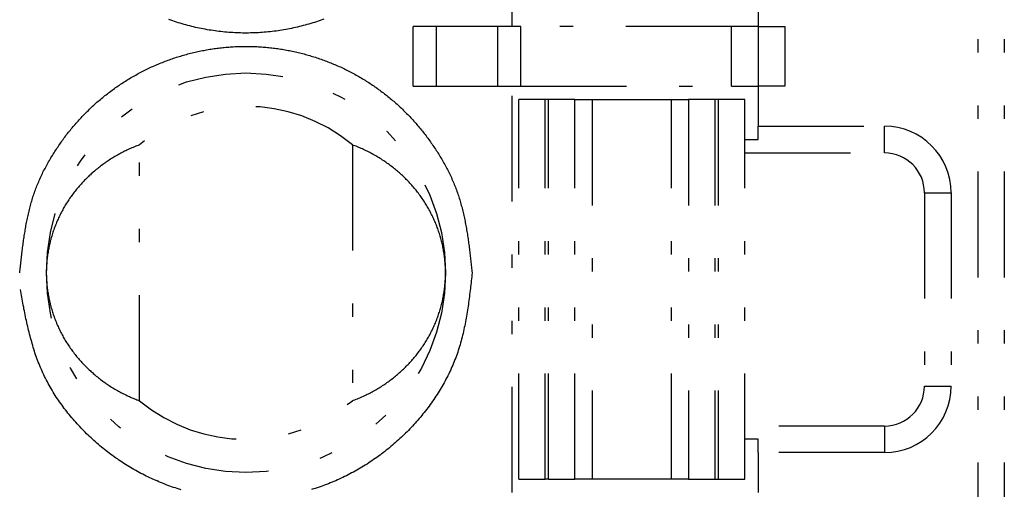
# Model space of a CAD drawing. Extents: x -112 to 118, y -87 to 82.
# Drawn here: x -103 to -95, y -30 to -26 of the extents above; entities that cross this region are included whole.
import ezdxf

# ---------------------------------------------------------------- set-up
doc = ezdxf.new("R2010")
doc.units = 0
doc.header["$LTSCALE"] = 0.0625
doc.linetypes.add('DIVIDE', pattern=[31.75, 12.7, -6.35, 0, -6.35, 0, -6.35])
doc.layers.get('0').update_dxf_attribs({"linetype": 'CONTINUOUS'})

msp = doc.modelspace()

# ---------------------------------------------------------------- linework, layer by layer
at = {"color": 7, "linetype": 'DIVIDE'}
for p, q in [((-95.3357, 23.1022), (-95.3357, -47.6478)), ((-95.1357, 23.1022), (-95.1357, -47.6478)), ((-98.8357, -26.0478), (-98.8357, -22.9978)), ((-96.9857, -25.7478), (-96.9857, -26.0478)), ((-99.5785, -26.4978), (-99.5785, -26.0478)), ((-99.4053, -26.0478), (-99.5785, -26.0478)), ((-99.4053, -26.0478), (-99.4053, -26.4978)), ((-98.9434, -26.0478), (-99.4053, -26.0478)), ((-98.7702, -26.0478), (-98.9434, -26.0478)), ((-98.9434, -26.4978), (-98.9434, -26.0478)), ((-98.7702, -26.4978), (-98.7702, -26.0478)), ((-97.1857, -26.0478), (-98.7702, -26.0478)), ((-96.9857, -26.0478), (-97.1857, -26.0478)), ((-97.1857, -26.4978), (-97.1857, -26.0478)), ((-96.9857, -26.0478), (-96.9857, -26.4978)), ((-96.9857, -26.0478), (-96.7857, -26.0478)), ((-96.7857, -26.0478), (-96.7857, -26.4978)), ((-99.5785, -26.4978), (-99.4053, -26.4978)), ((-99.4053, -26.4978), (-98.9434, -26.4978)), ((-98.9434, -26.4978), (-98.7702, -26.4978)), ((-98.8357, -29.5478), (-98.8357, -26.4978)), ((-98.7702, -26.4978), (-97.1857, -26.4978)), ((-97.1857, -26.4978), (-96.9857, -26.4978)), ((-96.7857, -26.4978), (-96.9857, -26.4978)), ((-96.9857, -26.4978), (-96.9857, -26.7978)), ((-98.7857, -29.4478), (-98.7857, -26.5978)), ((-98.5857, -26.5978), (-98.7857, -26.5978)), ((-98.5857, -29.4478), (-98.5857, -26.5978)), ((-98.5611, -26.5978), (-98.5857, -26.5978)), ((-98.5611, -29.4478), (-98.5611, -26.5978)), ((-98.3628, -26.5978), (-98.5611, -26.5978)), ((-98.3628, -29.4478), (-98.3628, -26.5978)), ((-98.3628, -26.5978), (-98.2331, -26.5978)), ((-98.2331, -26.5978), (-98.2331, -29.4478)), ((-98.2331, -26.5978), (-97.6382, -26.5978)), ((-97.6382, -29.4478), (-97.6382, -26.5978)), ((-97.6382, -26.5978), (-97.5086, -26.5978)), ((-97.5086, -26.5978), (-97.5086, -29.4478)), ((-97.3103, -26.5978), (-97.5086, -26.5978)), ((-97.3103, -26.5978), (-97.3103, -29.4478)), ((-97.2857, -26.5978), (-97.3103, -26.5978)), ((-97.2857, -26.5978), (-97.2857, -29.4478)), ((-97.0857, -26.5978), (-97.2857, -26.5978)), ((-97.0857, -29.4478), (-97.0857, -26.5978)), ((-96.9857, -26.7978), (-96.0357, -26.7978)), ((-96.9857, -26.8978), (-96.9857, -26.7978)), ((-96.0357, -26.9978), (-96.0357, -26.7978)), ((-97.0857, -26.8978), (-96.9857, -26.8978)), ((-101.6357, -28.8583), (-101.6357, -26.9374)), ((-100.0357, -26.9374), (-100.0357, -28.8583)), ((-97.0857, -26.9978), (-96.0357, -26.9978)), ((-95.7357, -27.2978), (-95.7357, -28.7478)), ((-95.7357, -27.2978), (-95.5357, -27.2978)), ((-95.5357, -27.2978), (-95.5357, -28.7478)), ((-95.7357, -28.7478), (-95.5357, -28.7478)), ((-96.0357, -29.0478), (-97.0857, -29.0478)), ((-96.0357, -29.0478), (-96.0357, -29.2478)), ((-96.9857, -29.1478), (-97.0857, -29.1478)), ((-96.9857, -29.2478), (-96.9857, -29.1478)), ((-96.0357, -29.2478), (-96.9857, -29.2478)), ((-96.9857, -29.2478), (-96.9857, -29.5478)), ((-98.7857, -29.4478), (-98.5857, -29.4478)), ((-98.5611, -29.4478), (-98.5857, -29.4478)), ((-98.5611, -29.4478), (-98.3628, -29.4478)), ((-98.2331, -29.4478), (-98.3628, -29.4478)), ((-97.6382, -29.4478), (-98.2331, -29.4478)), ((-97.5086, -29.4478), (-97.6382, -29.4478)), ((-97.5086, -29.4478), (-97.3103, -29.4478)), ((-97.3103, -29.4478), (-97.2857, -29.4478)), ((-97.2857, -29.4478), (-97.0857, -29.4478))]:
    msp.add_line(p, q, dxfattribs=at)
at = {"color": 7}
for points in [[(-100.25, -25.9936, 0), (-100.264, -25.9987, 0), (-100.278, -26.0036, 0), (-100.292, -26.0084, 0), (-100.306, -26.0131, 0), (-100.32, -26.0177, 0), (-100.334, -26.0221, 0), (-100.348, -26.0265, 0), (-100.362, -26.0307, 0), (-100.377, -26.0347, 0), (-100.391, -26.0387, 0), (-100.405, -26.0425, 0), (-100.42, -26.0462, 0), (-100.434, -26.0497, 0), (-100.448, -26.0532, 0), (-100.463, -26.0565, 0), (-100.477, -26.0597, 0), (-100.492, -26.0627, 0), (-100.507, -26.0657, 0), (-100.521, -26.0685, 0), (-100.536, -26.0712, 0), (-100.55, -26.0737, 0), (-100.565, -26.0761, 0), (-100.58, -26.0784, 0), (-100.594, -26.0806, 0), (-100.609, -26.0826, 0), (-100.624, -26.0846, 0), (-100.639, -26.0863, 0), (-100.653, -26.088, 0), (-100.668, -26.0895, 0), (-100.683, -26.0909, 0), (-100.698, -26.0922, 0), (-100.713, -26.0933, 0), (-100.727, -26.0944, 0), (-100.742, -26.0952, 0), (-100.757, -26.096, 0), (-100.772, -26.0966, 0), (-100.787, -26.0971, 0), (-100.802, -26.0975, 0), (-100.816, -26.0977, 0), (-100.831, -26.0978, 0), (-100.846, -26.0978, 0), (-100.861, -26.0976, 0), (-100.876, -26.0974, 0), (-100.891, -26.0969, 0), (-100.906, -26.0964, 0), (-100.92, -26.0957, 0), (-100.935, -26.0949, 0), (-100.95, -26.094, 0), (-100.965, -26.0929, 0), (-100.98, -26.0917, 0), (-100.995, -26.0904, 0), (-101.009, -26.0889, 0), (-101.024, -26.0873, 0), (-101.039, -26.0856, 0), (-101.054, -26.0838, 0), (-101.068, -26.0818, 0), (-101.083, -26.0797, 0), (-101.098, -26.0775, 0), (-101.113, -26.0751, 0), (-101.127, -26.0726, 0), (-101.142, -26.07, 0), (-101.156, -26.0673, 0), (-101.171, -26.0644, 0), (-101.186, -26.0614, 0), (-101.2, -26.0583, 0), (-101.215, -26.0551, 0), (-101.229, -26.0517, 0), (-101.243, -26.0482, 0), (-101.258, -26.0446, 0), (-101.272, -26.0408, 0), (-101.287, -26.037, 0), (-101.301, -26.033, 0), (-101.315, -26.0288, 0), (-101.329, -26.0246, 0), (-101.344, -26.0202, 0), (-101.358, -26.0157, 0), (-101.372, -26.0111, 0), (-101.386, -26.0064, 0), (-101.4, -26.0015, 0), (-101.414, -25.9965, 0)], [(-102.536, -27.8978, 0), (-102.534, -27.8867, 0), (-102.533, -27.8755, 0), (-102.532, -27.8643, 0), (-102.531, -27.8531, 0), (-102.53, -27.8419, 0), (-102.528, -27.8308, 0), (-102.527, -27.8196, 0), (-102.526, -27.8084, 0), (-102.525, -27.7973, 0), (-102.523, -27.7861, 0), (-102.522, -27.7749, 0), (-102.521, -27.7638, 0), (-102.52, -27.7526, 0), (-102.518, -27.7415, 0), (-102.517, -27.7304, 0), (-102.515, -27.7192, 0), (-102.514, -27.7081, 0), (-102.513, -27.697, 0), (-102.511, -27.6859, 0), (-102.51, -27.6748, 0), (-102.508, -27.6638, 0), (-102.507, -27.6527, 0), (-102.505, -27.6416, 0), (-102.503, -27.6306, 0), (-102.502, -27.6196, 0), (-102.5, -27.6085, 0), (-102.498, -27.5975, 0), (-102.496, -27.5865, 0), (-102.494, -27.5755, 0), (-102.493, -27.5646, 0), (-102.491, -27.5536, 0), (-102.489, -27.5427, 0), (-102.487, -27.5318, 0), (-102.484, -27.5209, 0), (-102.482, -27.51, 0), (-102.48, -27.4991, 0), (-102.478, -27.4882, 0), (-102.475, -27.4774, 0), (-102.473, -27.4666, 0), (-102.471, -27.4558, 0), (-102.468, -27.445, 0), (-102.466, -27.4343, 0), (-102.463, -27.4235, 0), (-102.46, -27.4128, 0), (-102.457, -27.4021, 0), (-102.454, -27.3914, 0), (-102.452, -27.3808, 0), (-102.449, -27.3702, 0), (-102.445, -27.3596, 0), (-102.442, -27.349, 0), (-102.439, -27.3384, 0), (-102.436, -27.3279, 0), (-102.432, -27.3174, 0), (-102.429, -27.3069, 0), (-102.425, -27.2965, 0), (-102.421, -27.2861, 0), (-102.418, -27.2757, 0), (-102.414, -27.2653, 0), (-102.41, -27.255, 0), (-102.406, -27.2447, 0), (-102.402, -27.2344, 0), (-102.397, -27.2241, 0), (-102.393, -27.2139, 0), (-102.389, -27.2037, 0), (-102.384, -27.1936, 0), (-102.38, -27.1834, 0), (-102.375, -27.1733, 0), (-102.37, -27.1633, 0), (-102.365, -27.1533, 0), (-102.361, -27.1433, 0), (-102.356, -27.1333, 0), (-102.35, -27.1234, 0), (-102.345, -27.1135, 0), (-102.34, -27.1036, 0), (-102.335, -27.0938, 0), (-102.33, -27.084, 0), (-102.324, -27.0742, 0), (-102.319, -27.0645, 0), (-102.313, -27.0548, 0), (-102.307, -27.0452, 0), (-102.302, -27.0356, 0), (-102.296, -27.026, 0), (-102.29, -27.0165, 0), (-102.284, -27.007, 0), (-102.278, -26.9975, 0), (-102.272, -26.9881, 0), (-102.266, -26.9788, 0), (-102.26, -26.9694, 0), (-102.254, -26.9601, 0), (-102.248, -26.9509, 0), (-102.242, -26.9417, 0), (-102.235, -26.9325, 0), (-102.229, -26.9234, 0), (-102.222, -26.9143, 0), (-102.216, -26.9052, 0), (-102.209, -26.8962, 0), (-102.203, -26.8873, 0), (-102.196, -26.8783, 0), (-102.189, -26.8695, 0), (-102.183, -26.8606, 0), (-102.176, -26.8519, 0), (-102.169, -26.8431, 0), (-102.162, -26.8344, 0), (-102.155, -26.8258, 0), (-102.148, -26.8172, 0), (-102.141, -26.8086, 0), (-102.134, -26.8001, 0), (-102.126, -26.7916, 0), (-102.119, -26.7832, 0), (-102.112, -26.7748, 0), (-102.104, -26.7665, 0), (-102.097, -26.7582, 0), (-102.09, -26.75, 0), (-102.082, -26.7418, 0), (-102.074, -26.7337, 0), (-102.067, -26.7256, 0), (-102.059, -26.7176, 0), (-102.051, -26.7096, 0), (-102.044, -26.7017, 0), (-102.036, -26.6938, 0), (-102.028, -26.686, 0), (-102.02, -26.6782, 0), (-102.012, -26.6704, 0), (-102.004, -26.6628, 0), (-101.996, -26.6551, 0), (-101.988, -26.6476, 0), (-101.979, -26.64, 0), (-101.971, -26.6326, 0), (-101.963, -26.6251, 0), (-101.955, -26.6178, 0), (-101.946, -26.6105, 0), (-101.938, -26.6032, 0), (-101.929, -26.596, 0), (-101.921, -26.5889, 0), (-101.912, -26.5818, 0), (-101.903, -26.5748, 0), (-101.895, -26.5678, 0), (-101.886, -26.5609, 0), (-101.877, -26.554, 0), (-101.869, -26.5472, 0), (-101.86, -26.5405, 0), (-101.851, -26.5338, 0), (-101.842, -26.5272, 0), (-101.833, -26.5206, 0), (-101.824, -26.5141, 0), (-101.815, -26.5076, 0), (-101.806, -26.5013, 0), (-101.796, -26.4949, 0), (-101.787, -26.4887, 0), (-101.778, -26.4825, 0), (-101.769, -26.4763, 0), (-101.759, -26.4703, 0), (-101.75, -26.4642, 0), (-101.741, -26.4583, 0), (-101.731, -26.4524, 0), (-101.722, -26.4466, 0), (-101.712, -26.4408, 0), (-101.703, -26.4351, 0), (-101.693, -26.4295, 0), (-101.683, -26.4239, 0), (-101.674, -26.4184, 0), (-101.664, -26.413, 0), (-101.654, -26.4076, 0), (-101.645, -26.4023, 0), (-101.635, -26.397, 0), (-101.625, -26.3919, 0), (-101.615, -26.3867, 0), (-101.605, -26.3817, 0), (-101.595, -26.3767, 0), (-101.585, -26.3718, 0), (-101.575, -26.3669, 0), (-101.565, -26.3621, 0), (-101.555, -26.3574, 0), (-101.545, -26.3527, 0), (-101.535, -26.3481, 0), (-101.525, -26.3436, 0), (-101.514, -26.3391, 0), (-101.504, -26.3347, 0), (-101.494, -26.3304, 0), (-101.484, -26.3261, 0), (-101.473, -26.322, 0), (-101.463, -26.3178, 0), (-101.453, -26.3138, 0), (-101.442, -26.3098, 0), (-101.432, -26.3058, 0), (-101.421, -26.302, 0), (-101.411, -26.2982, 0), (-101.4, -26.2945, 0), (-101.39, -26.2908, 0), (-101.379, -26.2872, 0), (-101.369, -26.2837, 0), (-101.358, -26.2802, 0), (-101.347, -26.2769, 0), (-101.337, -26.2736, 0), (-101.326, -26.2703, 0), (-101.315, -26.2671, 0), (-101.305, -26.264, 0), (-101.294, -26.261, 0), (-101.283, -26.258, 0), (-101.272, -26.2551, 0), (-101.262, -26.2523, 0), (-101.251, -26.2495, 0), (-101.24, -26.2468, 0), (-101.229, -26.2442, 0), (-101.218, -26.2417, 0), (-101.207, -26.2392, 0), (-101.196, -26.2368, 0), (-101.185, -26.2345, 0), (-101.174, -26.2322, 0), (-101.163, -26.23, 0), (-101.152, -26.2279, 0), (-101.142, -26.2258, 0), (-101.131, -26.2238, 0), (-101.119, -26.2219, 0), (-101.108, -26.2201, 0), (-101.097, -26.2183, 0), (-101.086, -26.2166, 0), (-101.075, -26.215, 0), (-101.064, -26.2135, 0), (-101.053, -26.212, 0), (-101.042, -26.2106, 0), (-101.031, -26.2092, 0), (-101.02, -26.208, 0), (-101.009, -26.2068, 0), (-100.998, -26.2057, 0), (-100.986, -26.2046, 0), (-100.975, -26.2037, 0), (-100.964, -26.2028, 0), (-100.953, -26.202, 0), (-100.942, -26.2012, 0), (-100.931, -26.2005, 0), (-100.92, -26.1999, 0), (-100.908, -26.1994, 0), (-100.897, -26.199, 0), (-100.886, -26.1986, 0), (-100.875, -26.1983, 0), (-100.864, -26.1981, 0), (-100.852, -26.1979, 0), (-100.841, -26.1978, 0), (-100.83, -26.1978, 0), (-100.819, -26.1979, 0), (-100.808, -26.1981, 0), (-100.797, -26.1983, 0), (-100.785, -26.1986, 0), (-100.774, -26.199, 0), (-100.763, -26.1994, 0), (-100.752, -26.1999, 0), (-100.741, -26.2005, 0), (-100.729, -26.2012, 0), (-100.718, -26.202, 0), (-100.707, -26.2028, 0), (-100.696, -26.2037, 0), (-100.685, -26.2046, 0), (-100.674, -26.2057, 0), (-100.663, -26.2068, 0), (-100.652, -26.208, 0), (-100.64, -26.2092, 0), (-100.629, -26.2106, 0), (-100.618, -26.212, 0), (-100.607, -26.2134, 0), (-100.596, -26.215, 0), (-100.585, -26.2166, 0), (-100.574, -26.2183, 0), (-100.563, -26.2201, 0), (-100.552, -26.2219, 0), (-100.541, -26.2238, 0), (-100.53, -26.2258, 0), (-100.519, -26.2279, 0), (-100.508, -26.23, 0), (-100.497, -26.2322, 0), (-100.486, -26.2344, 0), (-100.475, -26.2368, 0), (-100.464, -26.2392, 0), (-100.453, -26.2417, 0), (-100.442, -26.2442, 0), (-100.431, -26.2468, 0), (-100.421, -26.2495, 0), (-100.41, -26.2523, 0), (-100.399, -26.2551, 0), (-100.388, -26.258, 0), (-100.377, -26.261, 0), (-100.367, -26.264, 0), (-100.356, -26.2671, 0), (-100.345, -26.2703, 0), (-100.335, -26.2735, 0), (-100.324, -26.2769, 0), (-100.313, -26.2802, 0), (-100.303, -26.2837, 0), (-100.292, -26.2872, 0), (-100.282, -26.2908, 0), (-100.271, -26.2945, 0), (-100.26, -26.2982, 0), (-100.25, -26.302, 0), (-100.24, -26.3058, 0), (-100.229, -26.3098, 0), (-100.219, -26.3138, 0), (-100.208, -26.3178, 0), (-100.198, -26.322, 0), (-100.188, -26.3261, 0), (-100.177, -26.3304, 0), (-100.167, -26.3347, 0), (-100.157, -26.3391, 0), (-100.147, -26.3436, 0), (-100.136, -26.3481, 0), (-100.126, -26.3527, 0), (-100.116, -26.3574, 0), (-100.106, -26.3621, 0), (-100.096, -26.3669, 0), (-100.086, -26.3718, 0), (-100.076, -26.3767, 0), (-100.066, -26.3817, 0), (-100.056, -26.3867, 0), (-100.046, -26.3919, 0), (-100.037, -26.397, 0), (-100.027, -26.4023, 0), (-100.017, -26.4076, 0), (-100.007, -26.413, 0), (-99.9975, -26.4184, 0), (-99.9879, -26.4239, 0), (-99.9783, -26.4295, 0), (-99.9687, -26.4351, 0), (-99.9591, -26.4408, 0), (-99.9496, -26.4466, 0), (-99.9401, -26.4524, 0), (-99.9307, -26.4583, 0), (-99.9213, -26.4643, 0), (-99.9119, -26.4703, 0), (-99.9026, -26.4763, 0), (-99.8933, -26.4825, 0), (-99.8841, -26.4887, 0), (-99.8749, -26.4949, 0), (-99.8657, -26.5013, 0), (-99.8566, -26.5077, 0), (-99.8475, -26.5141, 0), (-99.8385, -26.5206, 0), (-99.8295, -26.5272, 0), (-99.8206, -26.5338, 0), (-99.8117, -26.5405, 0), (-99.8028, -26.5472, 0), (-99.794, -26.554, 0), (-99.7853, -26.5609, 0), (-99.7765, -26.5678, 0), (-99.7679, -26.5748, 0), (-99.7592, -26.5818, 0), (-99.7506, -26.5889, 0), (-99.7421, -26.596, 0), (-99.7336, -26.6032, 0), (-99.7252, -26.6105, 0), (-99.7168, -26.6178, 0), (-99.7084, -26.6251, 0), (-99.7001, -26.6326, 0), (-99.6919, -26.64, 0), (-99.6837, -26.6476, 0), (-99.6755, -26.6551, 0), (-99.6674, -26.6628, 0), (-99.6594, -26.6704, 0), (-99.6514, -26.6782, 0), (-99.6434, -26.686, 0), (-99.6356, -26.6938, 0), (-99.6277, -26.7017, 0), (-99.6199, -26.7096, 0), (-99.6122, -26.7176, 0), (-99.6045, -26.7256, 0), (-99.5969, -26.7337, 0), (-99.5893, -26.7418, 0), (-99.5818, -26.75, 0), (-99.5743, -26.7582, 0), (-99.5669, -26.7665, 0), (-99.5595, -26.7748, 0), (-99.5522, -26.7832, 0), (-99.5449, -26.7916, 0), (-99.5377, -26.8001, 0), (-99.5306, -26.8086, 0), (-99.5235, -26.8172, 0), (-99.5164, -26.8258, 0), (-99.5094, -26.8344, 0), (-99.5025, -26.8431, 0), (-99.4956, -26.8519, 0), (-99.4888, -26.8606, 0), (-99.482, -26.8695, 0), (-99.4753, -26.8783, 0), (-99.4686, -26.8873, 0), (-99.462, -26.8962, 0), (-99.4554, -26.9052, 0), (-99.4489, -26.9143, 0), (-99.4425, -26.9234, 0), (-99.4361, -26.9325, 0), (-99.4298, -26.9417, 0), (-99.4235, -26.9509, 0), (-99.4173, -26.9601, 0), (-99.4111, -26.9694, 0), (-99.405, -26.9787, 0), (-99.3989, -26.9881, 0), (-99.3929, -26.9975, 0), (-99.387, -27.007, 0), (-99.3811, -27.0165, 0), (-99.3753, -27.026, 0), (-99.3696, -27.0356, 0), (-99.3639, -27.0452, 0), (-99.3583, -27.0548, 0), (-99.3527, -27.0645, 0), (-99.3472, -27.0742, 0), (-99.3418, -27.084, 0), (-99.3365, -27.0938, 0), (-99.3312, -27.1036, 0), (-99.326, -27.1135, 0), (-99.3209, -27.1234, 0), (-99.3158, -27.1333, 0), (-99.3108, -27.1433, 0), (-99.3059, -27.1533, 0), (-99.3011, -27.1633, 0), (-99.2964, -27.1733, 0), (-99.2917, -27.1834, 0), (-99.2872, -27.1936, 0), (-99.2827, -27.2037, 0), (-99.2783, -27.2139, 0), (-99.274, -27.2241, 0), (-99.2697, -27.2344, 0), (-99.2656, -27.2447, 0), (-99.2615, -27.255, 0), (-99.2576, -27.2653, 0), (-99.2537, -27.2757, 0), (-99.2499, -27.2861, 0), (-99.2462, -27.2965, 0), (-99.2426, -27.3069, 0), (-99.2391, -27.3174, 0), (-99.2357, -27.3279, 0), (-99.2324, -27.3384, 0), (-99.2291, -27.349, 0), (-99.2259, -27.3596, 0), (-99.2228, -27.3702, 0), (-99.2198, -27.3808, 0), (-99.2169, -27.3914, 0), (-99.214, -27.4021, 0), (-99.2112, -27.4128, 0), (-99.2085, -27.4235, 0), (-99.2058, -27.4343, 0), (-99.2032, -27.445, 0), (-99.2007, -27.4558, 0), (-99.1983, -27.4666, 0), (-99.1959, -27.4774, 0), (-99.1935, -27.4882, 0), (-99.1913, -27.4991, 0), (-99.189, -27.51, 0), (-99.1869, -27.5209, 0), (-99.1848, -27.5318, 0), (-99.1827, -27.5427, 0), (-99.1807, -27.5536, 0), (-99.1788, -27.5646, 0), (-99.1769, -27.5755, 0), (-99.175, -27.5865, 0), (-99.1732, -27.5975, 0), (-99.1715, -27.6085, 0), (-99.1697, -27.6196, 0), (-99.1681, -27.6306, 0), (-99.1664, -27.6416, 0), (-99.1648, -27.6527, 0), (-99.1633, -27.6638, 0), (-99.1617, -27.6748, 0), (-99.1602, -27.6859, 0), (-99.1587, -27.697, 0), (-99.1573, -27.7081, 0), (-99.1559, -27.7192, 0), (-99.1545, -27.7304, 0), (-99.1531, -27.7415, 0), (-99.1518, -27.7526, 0), (-99.1505, -27.7638, 0), (-99.1492, -27.7749, 0), (-99.1479, -27.7861, 0), (-99.1466, -27.7973, 0), (-99.1454, -27.8084, 0), (-99.1441, -27.8196, 0), (-99.1429, -27.8308, 0), (-99.1417, -27.8419, 0), (-99.1405, -27.8531, 0), (-99.1393, -27.8643, 0), (-99.1381, -27.8755, 0), (-99.1369, -27.8867, 0), (-99.1357, -27.8978, 0)], [(-99.1357, -27.8978, 0), (-99.1373, -27.9127, 0), (-99.1389, -27.9275, 0), (-99.1405, -27.9424, 0), (-99.1421, -27.9572, 0), (-99.1438, -27.9721, 0), (-99.1454, -27.9869, 0), (-99.1471, -28.0017, 0), (-99.1488, -28.0165, 0), (-99.1506, -28.0313, 0), (-99.1523, -28.0461, 0), (-99.1542, -28.0609, 0), (-99.156, -28.0757, 0), (-99.1579, -28.0905, 0), (-99.1598, -28.1052, 0), (-99.1618, -28.1199, 0), (-99.1639, -28.1346, 0), (-99.166, -28.1493, 0), (-99.1682, -28.164, 0), (-99.1704, -28.1787, 0), (-99.1727, -28.1933, 0), (-99.1751, -28.2079, 0), (-99.1776, -28.2225, 0), (-99.1801, -28.2371, 0), (-99.1828, -28.2516, 0), (-99.1855, -28.2661, 0), (-99.1883, -28.2806, 0), (-99.1912, -28.2951, 0), (-99.1942, -28.3095, 0), (-99.1973, -28.3239, 0), (-99.2005, -28.3383, 0), (-99.2039, -28.3526, 0), (-99.2073, -28.3669, 0), (-99.2109, -28.3812, 0), (-99.2146, -28.3954, 0), (-99.2184, -28.4096, 0), (-99.2223, -28.4237, 0), (-99.2264, -28.4378, 0), (-99.2306, -28.4519, 0), (-99.235, -28.4659, 0), (-99.2395, -28.4799, 0), (-99.2441, -28.4938, 0), (-99.2489, -28.5077, 0), (-99.2539, -28.5216, 0), (-99.259, -28.5354, 0), (-99.2643, -28.5491, 0), (-99.2697, -28.5628, 0), (-99.2753, -28.5764, 0), (-99.281, -28.59, 0), (-99.2868, -28.6036, 0), (-99.2929, -28.6171, 0), (-99.299, -28.6305, 0), (-99.3053, -28.6439, 0), (-99.3118, -28.6572, 0), (-99.3183, -28.6705, 0), (-99.3251, -28.6837, 0), (-99.3319, -28.6968, 0), (-99.3389, -28.7099, 0), (-99.346, -28.7229, 0), (-99.3533, -28.7359, 0), (-99.3607, -28.7488, 0), (-99.3682, -28.7616, 0), (-99.3758, -28.7744, 0), (-99.3836, -28.7871, 0), (-99.3915, -28.7997, 0), (-99.3995, -28.8123, 0), (-99.4077, -28.8248, 0), (-99.4159, -28.8372, 0), (-99.4243, -28.8496, 0), (-99.4328, -28.8619, 0), (-99.4414, -28.8741, 0), (-99.4501, -28.8862, 0), (-99.459, -28.8983, 0), (-99.4679, -28.9103, 0), (-99.477, -28.9222, 0), (-99.4861, -28.934, 0), (-99.4954, -28.9458, 0), (-99.5048, -28.9574, 0), (-99.5142, -28.969, 0), (-99.5238, -28.9805, 0), (-99.5335, -28.992, 0), (-99.5433, -29.0033, 0), (-99.5531, -29.0146, 0), (-99.5631, -29.0257, 0), (-99.5732, -29.0368, 0), (-99.5833, -29.0478, 0), (-99.5935, -29.0587, 0), (-99.6039, -29.0695, 0), (-99.6143, -29.0803, 0), (-99.6248, -29.0909, 0), (-99.6354, -29.1014, 0), (-99.646, -29.1119, 0), (-99.6568, -29.1223, 0), (-99.6676, -29.1325, 0), (-99.6786, -29.1427, 0), (-99.6896, -29.1528, 0), (-99.7006, -29.1627, 0), (-99.7118, -29.1726, 0), (-99.723, -29.1824, 0), (-99.7344, -29.1921, 0), (-99.7458, -29.2017, 0), (-99.7572, -29.2111, 0), (-99.7688, -29.2205, 0), (-99.7804, -29.2298, 0), (-99.7921, -29.239, 0), (-99.8039, -29.2481, 0), (-99.8157, -29.257, 0), (-99.8277, -29.2659, 0), (-99.8397, -29.2747, 0), (-99.8517, -29.2833, 0), (-99.8639, -29.2919, 0), (-99.8761, -29.3004, 0), (-99.8884, -29.3087, 0), (-99.9007, -29.3169, 0), (-99.9131, -29.3251, 0), (-99.9256, -29.3331, 0), (-99.9382, -29.341, 0), (-99.9508, -29.3488, 0), (-99.9634, -29.3565, 0), (-99.9762, -29.3641, 0), (-99.989, -29.3716, 0), (-100.002, -29.3789, 0), (-100.015, -29.3862, 0), (-100.028, -29.3933, 0), (-100.041, -29.4003, 0), (-100.054, -29.4072, 0), (-100.067, -29.414, 0), (-100.08, -29.4207, 0), (-100.094, -29.4272, 0), (-100.107, -29.4337, 0), (-100.12, -29.44, 0), (-100.134, -29.4462, 0), (-100.147, -29.4523, 0), (-100.161, -29.4582, 0), (-100.175, -29.4641, 0), (-100.188, -29.4698, 0), (-100.202, -29.4754, 0), (-100.216, -29.4808, 0), (-100.23, -29.4862, 0), (-100.244, -29.4914, 0), (-100.257, -29.4965, 0), (-100.271, -29.5015, 0), (-100.285, -29.5064, 0), (-100.3, -29.5111, 0), (-100.314, -29.5157, 0), (-100.328, -29.5202, 0), (-100.342, -29.5246, 0)], [(-101.323, -29.5265, 0), (-101.337, -29.5221, 0), (-101.352, -29.5177, 0), (-101.366, -29.5131, 0), (-101.38, -29.5084, 0), (-101.394, -29.5036, 0), (-101.408, -29.4987, 0), (-101.422, -29.4936, 0), (-101.436, -29.4884, 0), (-101.449, -29.4831, 0), (-101.463, -29.4777, 0), (-101.477, -29.4721, 0), (-101.491, -29.4664, 0), (-101.504, -29.4606, 0), (-101.518, -29.4547, 0), (-101.531, -29.4487, 0), (-101.545, -29.4425, 0), (-101.558, -29.4362, 0), (-101.572, -29.4298, 0), (-101.585, -29.4233, 0), (-101.598, -29.4167, 0), (-101.611, -29.41, 0), (-101.625, -29.4031, 0), (-101.638, -29.3961, 0), (-101.651, -29.3891, 0), (-101.664, -29.3819, 0), (-101.677, -29.3745, 0), (-101.69, -29.3671, 0), (-101.702, -29.3596, 0), (-101.715, -29.3519, 0), (-101.728, -29.3442, 0), (-101.74, -29.3363, 0), (-101.753, -29.3284, 0), (-101.765, -29.3203, 0), (-101.778, -29.3121, 0), (-101.79, -29.3038, 0), (-101.802, -29.2954, 0), (-101.815, -29.2869, 0), (-101.827, -29.2783, 0), (-101.839, -29.2695, 0), (-101.851, -29.2607, 0), (-101.863, -29.2518, 0), (-101.875, -29.2428, 0), (-101.886, -29.2336, 0), (-101.898, -29.2244, 0), (-101.91, -29.2151, 0), (-101.921, -29.2056, 0), (-101.933, -29.1961, 0), (-101.944, -29.1864, 0), (-101.956, -29.1767, 0), (-101.967, -29.1669, 0), (-101.978, -29.1569, 0), (-101.989, -29.1469, 0), (-102, -29.1368, 0), (-102.011, -29.1266, 0), (-102.022, -29.1163, 0), (-102.033, -29.1058, 0), (-102.043, -29.0953, 0), (-102.054, -29.0848, 0), (-102.064, -29.0741, 0), (-102.075, -29.0633, 0), (-102.085, -29.0524, 0), (-102.095, -29.0415, 0), (-102.105, -29.0304, 0), (-102.115, -29.0193, 0), (-102.125, -29.0081, 0), (-102.135, -28.9968, 0), (-102.145, -28.9854, 0), (-102.154, -28.974, 0), (-102.164, -28.9624, 0), (-102.173, -28.9508, 0), (-102.182, -28.9391, 0), (-102.192, -28.9273, 0), (-102.201, -28.9154, 0), (-102.21, -28.9035, 0), (-102.218, -28.8915, 0), (-102.227, -28.8794, 0), (-102.236, -28.8672, 0), (-102.244, -28.855, 0), (-102.252, -28.8426, 0), (-102.261, -28.8302, 0), (-102.269, -28.8178, 0), (-102.277, -28.8052, 0), (-102.284, -28.7926, 0), (-102.292, -28.78, 0), (-102.3, -28.7672, 0), (-102.307, -28.7544, 0), (-102.314, -28.7415, 0), (-102.321, -28.7286, 0), (-102.328, -28.7156, 0), (-102.335, -28.7025, 0), (-102.342, -28.6893, 0), (-102.349, -28.6761, 0), (-102.355, -28.6629, 0), (-102.361, -28.6496, 0), (-102.367, -28.6362, 0), (-102.373, -28.6227, 0), (-102.379, -28.6092, 0), (-102.385, -28.5957, 0), (-102.39, -28.5821, 0), (-102.396, -28.5684, 0), (-102.401, -28.5547, 0), (-102.406, -28.5409, 0), (-102.411, -28.5271, 0), (-102.416, -28.5132, 0), (-102.421, -28.4993, 0), (-102.425, -28.4854, 0), (-102.43, -28.4714, 0), (-102.434, -28.4573, 0), (-102.438, -28.4432, 0), (-102.442, -28.4291, 0), (-102.446, -28.4149, 0), (-102.45, -28.4007, 0), (-102.454, -28.3865, 0), (-102.458, -28.3722, 0), (-102.462, -28.3579, 0), (-102.465, -28.3436, 0), (-102.469, -28.3292, 0), (-102.472, -28.3148, 0), (-102.476, -28.3004, 0), (-102.479, -28.2859, 0), (-102.482, -28.2714, 0), (-102.486, -28.2569, 0), (-102.489, -28.2424, 0), (-102.492, -28.2279, 0), (-102.495, -28.2133, 0), (-102.498, -28.1987, 0), (-102.501, -28.1841, 0), (-102.504, -28.1695, 0), (-102.506, -28.1549, 0), (-102.509, -28.1402, 0), (-102.512, -28.1256, 0), (-102.515, -28.1109, 0), (-102.518, -28.0963, 0), (-102.52, -28.0816, 0), (-102.523, -28.0669, 0), (-102.526, -28.0522, 0), (-102.528, -28.0375, 0), (-102.531, -28.0228, 0)]]:
    msp.add_polyline3d(points, dxfattribs=at)
at = {"color": 7, "linetype": 'DIVIDE'}
for points in [[(-101.636, -26.9374, 0), (-101.645, -26.9409, 0), (-101.655, -26.9446, 0), (-101.664, -26.9483, 0), (-101.674, -26.9522, 0), (-101.683, -26.9561, 0), (-101.693, -26.9601, 0), (-101.702, -26.9641, 0), (-101.711, -26.9683, 0), (-101.721, -26.9725, 0), (-101.73, -26.9769, 0), (-101.739, -26.9812, 0), (-101.748, -26.9857, 0), (-101.757, -26.9903, 0), (-101.766, -26.9949, 0), (-101.775, -26.9996, 0), (-101.784, -27.0044, 0), (-101.793, -27.0093, 0), (-101.802, -27.0142, 0), (-101.811, -27.0193, 0), (-101.82, -27.0244, 0), (-101.828, -27.0295, 0), (-101.837, -27.0348, 0), (-101.846, -27.0401, 0), (-101.854, -27.0455, 0), (-101.863, -27.051, 0), (-101.871, -27.0566, 0), (-101.879, -27.0622, 0), (-101.888, -27.0679, 0), (-101.896, -27.0736, 0), (-101.904, -27.0795, 0), (-101.912, -27.0854, 0), (-101.92, -27.0914, 0), (-101.928, -27.0974, 0), (-101.936, -27.1036, 0), (-101.944, -27.1098, 0), (-101.952, -27.116, 0), (-101.96, -27.1223, 0), (-101.968, -27.1287, 0), (-101.975, -27.1352, 0), (-101.983, -27.1417, 0), (-101.99, -27.1483, 0), (-101.998, -27.155, 0), (-102.005, -27.1617, 0), (-102.013, -27.1685, 0), (-102.02, -27.1754, 0), (-102.027, -27.1823, 0), (-102.034, -27.1893, 0), (-102.041, -27.1963, 0), (-102.048, -27.2034, 0), (-102.055, -27.2106, 0), (-102.062, -27.2178, 0), (-102.069, -27.2251, 0), (-102.075, -27.2324, 0), (-102.082, -27.2398, 0), (-102.089, -27.2473, 0), (-102.095, -27.2548, 0), (-102.101, -27.2624, 0), (-102.108, -27.27, 0), (-102.114, -27.2777, 0), (-102.12, -27.2854, 0), (-102.126, -27.2932, 0), (-102.132, -27.3011, 0), (-102.138, -27.3089, 0), (-102.144, -27.3169, 0), (-102.15, -27.3249, 0), (-102.156, -27.3329, 0), (-102.161, -27.341, 0), (-102.167, -27.3492, 0), (-102.172, -27.3574, 0), (-102.177, -27.3656, 0), (-102.183, -27.3739, 0), (-102.188, -27.3822, 0), (-102.193, -27.3906, 0), (-102.198, -27.399, 0), (-102.203, -27.4075, 0), (-102.208, -27.416, 0), (-102.213, -27.4245, 0), (-102.217, -27.4331, 0), (-102.222, -27.4417, 0), (-102.226, -27.4504, 0), (-102.231, -27.4591, 0), (-102.235, -27.4679, 0), (-102.24, -27.4766, 0), (-102.244, -27.4855, 0), (-102.248, -27.4943, 0), (-102.252, -27.5032, 0), (-102.256, -27.5121, 0), (-102.259, -27.5211, 0), (-102.263, -27.5301, 0), (-102.267, -27.5391, 0), (-102.27, -27.5482, 0), (-102.274, -27.5573, 0), (-102.277, -27.5664, 0), (-102.28, -27.5755, 0), (-102.284, -27.5847, 0), (-102.287, -27.5939, 0), (-102.29, -27.6031, 0), (-102.293, -27.6124, 0), (-102.295, -27.6216, 0), (-102.298, -27.6309, 0), (-102.301, -27.6403, 0), (-102.303, -27.6496, 0), (-102.306, -27.659, 0), (-102.308, -27.6684, 0), (-102.31, -27.6778, 0), (-102.312, -27.6872, 0), (-102.314, -27.6967, 0), (-102.316, -27.7061, 0), (-102.318, -27.7156, 0), (-102.32, -27.7251, 0), (-102.322, -27.7346, 0), (-102.323, -27.7441, 0), (-102.325, -27.7537, 0), (-102.326, -27.7632, 0), (-102.328, -27.7728, 0), (-102.329, -27.7824, 0), (-102.33, -27.792, 0), (-102.331, -27.8016, 0), (-102.332, -27.8112, 0), (-102.333, -27.8208, 0), (-102.333, -27.8304, 0), (-102.334, -27.84, 0), (-102.334, -27.8496, 0), (-102.335, -27.8593, 0), (-102.335, -27.8689, 0), (-102.335, -27.8786, 0), (-102.336, -27.8882, 0), (-102.336, -27.8978, 0)], [(-99.3357, -27.8978, 0), (-99.3357, -27.8882, 0), (-99.3359, -27.8786, 0), (-99.3361, -27.8689, 0), (-99.3364, -27.8593, 0), (-99.3369, -27.8496, 0), (-99.3374, -27.84, 0), (-99.338, -27.8304, 0), (-99.3388, -27.8208, 0), (-99.3396, -27.8112, 0), (-99.3405, -27.8016, 0), (-99.3415, -27.792, 0), (-99.3426, -27.7824, 0), (-99.3438, -27.7728, 0), (-99.3451, -27.7632, 0), (-99.3465, -27.7537, 0), (-99.348, -27.7442, 0), (-99.3496, -27.7346, 0), (-99.3513, -27.7251, 0), (-99.353, -27.7156, 0), (-99.3549, -27.7061, 0), (-99.3569, -27.6967, 0), (-99.3589, -27.6872, 0), (-99.3611, -27.6778, 0), (-99.3633, -27.6684, 0), (-99.3657, -27.659, 0), (-99.3681, -27.6496, 0), (-99.3706, -27.6403, 0), (-99.3732, -27.6309, 0), (-99.376, -27.6216, 0), (-99.3788, -27.6124, 0), (-99.3817, -27.6031, 0), (-99.3847, -27.5939, 0), (-99.3877, -27.5847, 0), (-99.3909, -27.5755, 0), (-99.3942, -27.5664, 0), (-99.3976, -27.5573, 0), (-99.401, -27.5482, 0), (-99.4045, -27.5391, 0), (-99.4082, -27.5301, 0), (-99.4119, -27.5211, 0), (-99.4157, -27.5121, 0), (-99.4196, -27.5032, 0), (-99.4236, -27.4943, 0), (-99.4277, -27.4855, 0), (-99.4318, -27.4766, 0), (-99.4361, -27.4679, 0), (-99.4404, -27.4591, 0), (-99.4449, -27.4504, 0), (-99.4494, -27.4417, 0), (-99.454, -27.4331, 0), (-99.4587, -27.4245, 0), (-99.4635, -27.416, 0), (-99.4683, -27.4075, 0), (-99.4733, -27.399, 0), (-99.4783, -27.3906, 0), (-99.4834, -27.3822, 0), (-99.4886, -27.3739, 0), (-99.4939, -27.3656, 0), (-99.4992, -27.3574, 0), (-99.5047, -27.3492, 0), (-99.5102, -27.341, 0), (-99.5158, -27.3329, 0), (-99.5215, -27.3249, 0), (-99.5273, -27.3169, 0), (-99.5331, -27.3089, 0), (-99.5391, -27.3011, 0), (-99.5451, -27.2932, 0), (-99.5511, -27.2854, 0), (-99.5573, -27.2777, 0), (-99.5635, -27.27, 0), (-99.5699, -27.2624, 0), (-99.5763, -27.2548, 0), (-99.5827, -27.2473, 0), (-99.5893, -27.2398, 0), (-99.5959, -27.2324, 0), (-99.6026, -27.2251, 0), (-99.6093, -27.2178, 0), (-99.6162, -27.2106, 0), (-99.6231, -27.2034, 0), (-99.6301, -27.1963, 0), (-99.6371, -27.1893, 0), (-99.6442, -27.1823, 0), (-99.6514, -27.1754, 0), (-99.6587, -27.1685, 0), (-99.666, -27.1617, 0), (-99.6734, -27.155, 0), (-99.6808, -27.1483, 0), (-99.6884, -27.1417, 0), (-99.696, -27.1352, 0), (-99.7036, -27.1287, 0), (-99.7113, -27.1223, 0), (-99.7191, -27.116, 0), (-99.727, -27.1098, 0), (-99.7349, -27.1036, 0), (-99.7429, -27.0974, 0), (-99.7509, -27.0914, 0), (-99.759, -27.0854, 0), (-99.7671, -27.0795, 0), (-99.7754, -27.0736, 0), (-99.7836, -27.0679, 0), (-99.7919, -27.0622, 0), (-99.8003, -27.0566, 0), (-99.8088, -27.051, 0), (-99.8173, -27.0455, 0), (-99.8258, -27.0401, 0), (-99.8344, -27.0348, 0), (-99.8431, -27.0295, 0), (-99.8518, -27.0244, 0), (-99.8605, -27.0193, 0), (-99.8693, -27.0142, 0), (-99.8782, -27.0093, 0), (-99.8871, -27.0044, 0), (-99.8961, -26.9996, 0), (-99.9051, -26.9949, 0), (-99.9141, -26.9903, 0), (-99.9232, -26.9857, 0), (-99.9324, -26.9812, 0), (-99.9415, -26.9769, 0), (-99.9508, -26.9725, 0), (-99.9601, -26.9683, 0), (-99.9694, -26.9641, 0), (-99.9787, -26.9601, 0), (-99.9881, -26.9561, 0), (-99.9976, -26.9522, 0), (-100.007, -26.9483, 0), (-100.017, -26.9446, 0), (-100.026, -26.9409, 0), (-100.036, -26.9374, 0)], [(-102.336, -27.8978, 0), (-102.336, -27.9075, 0), (-102.335, -27.9171, 0), (-102.335, -27.9268, 0), (-102.335, -27.9364, 0), (-102.334, -27.946, 0), (-102.334, -27.9557, 0), (-102.333, -27.9653, 0), (-102.333, -27.9749, 0), (-102.332, -27.9845, 0), (-102.331, -27.9941, 0), (-102.33, -28.0037, 0), (-102.329, -28.0133, 0), (-102.328, -28.0229, 0), (-102.326, -28.0324, 0), (-102.325, -28.042, 0), (-102.323, -28.0515, 0), (-102.322, -28.061, 0), (-102.32, -28.0706, 0), (-102.318, -28.0801, 0), (-102.316, -28.0895, 0), (-102.314, -28.099, 0), (-102.312, -28.1085, 0), (-102.31, -28.1179, 0), (-102.308, -28.1273, 0), (-102.306, -28.1367, 0), (-102.303, -28.146, 0), (-102.301, -28.1554, 0), (-102.298, -28.1647, 0), (-102.295, -28.174, 0), (-102.293, -28.1833, 0), (-102.29, -28.1926, 0), (-102.287, -28.2018, 0), (-102.284, -28.211, 0), (-102.28, -28.2202, 0), (-102.277, -28.2293, 0), (-102.274, -28.2384, 0), (-102.27, -28.2475, 0), (-102.267, -28.2566, 0), (-102.263, -28.2656, 0), (-102.259, -28.2746, 0), (-102.256, -28.2835, 0), (-102.252, -28.2925, 0), (-102.248, -28.3014, 0), (-102.244, -28.3102, 0), (-102.24, -28.319, 0), (-102.235, -28.3278, 0), (-102.231, -28.3366, 0), (-102.226, -28.3453, 0), (-102.222, -28.3539, 0), (-102.217, -28.3626, 0), (-102.213, -28.3712, 0), (-102.208, -28.3797, 0), (-102.203, -28.3882, 0), (-102.198, -28.3967, 0), (-102.193, -28.4051, 0), (-102.188, -28.4135, 0), (-102.183, -28.4218, 0), (-102.177, -28.4301, 0), (-102.172, -28.4383, 0), (-102.167, -28.4465, 0), (-102.161, -28.4546, 0), (-102.156, -28.4627, 0), (-102.15, -28.4708, 0), (-102.144, -28.4788, 0), (-102.138, -28.4867, 0), (-102.132, -28.4946, 0), (-102.126, -28.5025, 0), (-102.12, -28.5102, 0), (-102.114, -28.518, 0), (-102.108, -28.5257, 0), (-102.101, -28.5333, 0), (-102.095, -28.5409, 0), (-102.089, -28.5484, 0), (-102.082, -28.5558, 0), (-102.075, -28.5632, 0), (-102.069, -28.5706, 0), (-102.062, -28.5779, 0), (-102.055, -28.5851, 0), (-102.048, -28.5922, 0), (-102.041, -28.5994, 0), (-102.034, -28.6064, 0), (-102.027, -28.6134, 0), (-102.02, -28.6203, 0), (-102.013, -28.6271, 0), (-102.005, -28.6339, 0), (-101.998, -28.6407, 0), (-101.99, -28.6473, 0), (-101.983, -28.6539, 0), (-101.975, -28.6605, 0), (-101.968, -28.6669, 0), (-101.96, -28.6733, 0), (-101.952, -28.6797, 0), (-101.944, -28.6859, 0), (-101.936, -28.6921, 0), (-101.928, -28.6982, 0), (-101.92, -28.7043, 0), (-101.912, -28.7103, 0), (-101.904, -28.7162, 0), (-101.896, -28.722, 0), (-101.888, -28.7278, 0), (-101.879, -28.7335, 0), (-101.871, -28.7391, 0), (-101.863, -28.7447, 0), (-101.854, -28.7501, 0), (-101.846, -28.7555, 0), (-101.837, -28.7609, 0), (-101.828, -28.7661, 0), (-101.82, -28.7713, 0), (-101.811, -28.7764, 0), (-101.802, -28.7814, 0), (-101.793, -28.7864, 0), (-101.784, -28.7913, 0), (-101.775, -28.796, 0), (-101.766, -28.8008, 0), (-101.757, -28.8054, 0), (-101.748, -28.8099, 0), (-101.739, -28.8144, 0), (-101.73, -28.8188, 0), (-101.721, -28.8231, 0), (-101.711, -28.8274, 0), (-101.702, -28.8315, 0), (-101.693, -28.8356, 0), (-101.683, -28.8396, 0), (-101.674, -28.8435, 0), (-101.664, -28.8473, 0), (-101.655, -28.8511, 0), (-101.645, -28.8547, 0), (-101.636, -28.8583, 0)], [(-100.036, -28.8583, 0), (-100.026, -28.8547, 0), (-100.017, -28.8511, 0), (-100.007, -28.8473, 0), (-99.9976, -28.8435, 0), (-99.9881, -28.8396, 0), (-99.9787, -28.8356, 0), (-99.9694, -28.8315, 0), (-99.9601, -28.8274, 0), (-99.9508, -28.8231, 0), (-99.9416, -28.8188, 0), (-99.9324, -28.8144, 0), (-99.9232, -28.8099, 0), (-99.9141, -28.8054, 0), (-99.9051, -28.8008, 0), (-99.8961, -28.796, 0), (-99.8871, -28.7913, 0), (-99.8782, -28.7864, 0), (-99.8693, -28.7814, 0), (-99.8605, -28.7764, 0), (-99.8518, -28.7713, 0), (-99.8431, -28.7661, 0), (-99.8344, -28.7609, 0), (-99.8258, -28.7556, 0), (-99.8173, -28.7501, 0), (-99.8088, -28.7447, 0), (-99.8003, -28.7391, 0), (-99.7919, -28.7335, 0), (-99.7836, -28.7278, 0), (-99.7754, -28.722, 0), (-99.7671, -28.7162, 0), (-99.759, -28.7103, 0), (-99.7509, -28.7043, 0), (-99.7429, -28.6982, 0), (-99.7349, -28.6921, 0), (-99.727, -28.6859, 0), (-99.7191, -28.6797, 0), (-99.7113, -28.6733, 0), (-99.7036, -28.6669, 0), (-99.696, -28.6605, 0), (-99.6884, -28.6539, 0), (-99.6808, -28.6473, 0), (-99.6734, -28.6407, 0), (-99.666, -28.6339, 0), (-99.6587, -28.6272, 0), (-99.6514, -28.6203, 0), (-99.6442, -28.6134, 0), (-99.6371, -28.6064, 0), (-99.6301, -28.5994, 0), (-99.6231, -28.5922, 0), (-99.6162, -28.5851, 0), (-99.6093, -28.5779, 0), (-99.6026, -28.5706, 0), (-99.5959, -28.5632, 0), (-99.5893, -28.5558, 0), (-99.5827, -28.5484, 0), (-99.5763, -28.5409, 0), (-99.5699, -28.5333, 0), (-99.5635, -28.5257, 0), (-99.5573, -28.518, 0), (-99.5511, -28.5103, 0), (-99.5451, -28.5025, 0), (-99.5391, -28.4946, 0), (-99.5331, -28.4867, 0), (-99.5273, -28.4788, 0), (-99.5215, -28.4708, 0), (-99.5158, -28.4627, 0), (-99.5102, -28.4546, 0), (-99.5047, -28.4465, 0), (-99.4992, -28.4383, 0), (-99.4939, -28.4301, 0), (-99.4886, -28.4218, 0), (-99.4834, -28.4135, 0), (-99.4783, -28.4051, 0), (-99.4733, -28.3967, 0), (-99.4683, -28.3882, 0), (-99.4635, -28.3797, 0), (-99.4587, -28.3712, 0), (-99.454, -28.3626, 0), (-99.4494, -28.3539, 0), (-99.4449, -28.3453, 0), (-99.4404, -28.3366, 0), (-99.4361, -28.3278, 0), (-99.4318, -28.319, 0), (-99.4277, -28.3102, 0), (-99.4236, -28.3014, 0), (-99.4196, -28.2925, 0), (-99.4157, -28.2835, 0), (-99.4119, -28.2746, 0), (-99.4082, -28.2656, 0), (-99.4045, -28.2566, 0), (-99.401, -28.2475, 0), (-99.3976, -28.2384, 0), (-99.3942, -28.2293, 0), (-99.3909, -28.2202, 0), (-99.3877, -28.211, 0), (-99.3847, -28.2018, 0), (-99.3817, -28.1926, 0), (-99.3788, -28.1833, 0), (-99.376, -28.174, 0), (-99.3732, -28.1647, 0), (-99.3706, -28.1554, 0), (-99.3681, -28.146, 0), (-99.3657, -28.1367, 0), (-99.3633, -28.1273, 0), (-99.3611, -28.1179, 0), (-99.3589, -28.1085, 0), (-99.3569, -28.099, 0), (-99.3549, -28.0895, 0), (-99.353, -28.0801, 0), (-99.3513, -28.0706, 0), (-99.3496, -28.061, 0), (-99.348, -28.0515, 0), (-99.3465, -28.042, 0), (-99.3451, -28.0324, 0), (-99.3438, -28.0229, 0), (-99.3426, -28.0133, 0), (-99.3415, -28.0037, 0), (-99.3405, -27.9941, 0), (-99.3396, -27.9845, 0), (-99.3388, -27.9749, 0), (-99.338, -27.9653, 0), (-99.3374, -27.9557, 0), (-99.3369, -27.946, 0), (-99.3364, -27.9364, 0), (-99.3361, -27.9268, 0), (-99.3359, -27.9171, 0), (-99.3357, -27.9075, 0), (-99.3357, -27.8978, 0)]]:
    msp.add_polyline3d(points, dxfattribs=at)
msp.add_circle((-100.8357, -27.8978), 1.5, dxfattribs=at)
for centre, radius, start, end in [((-100.8357, -27.8978), 1.25, 50.20818, 129.79179), ((-96.0357, -27.2978), 0.5, 0.00015, 90), ((-96.0357, -27.2978), 0.3, 0.00025, 90), ((-96.0357, -28.7478), 0.5, 270, 359.9999), ((-96.0357, -28.7478), 0.3, 270, 359.99984), ((-100.8357, -27.8978), 1.25, 230.20818, 309.79173)]:
    msp.add_arc(centre, radius, start, end, dxfattribs=at)

doc.saveas('drawing.dxf')
